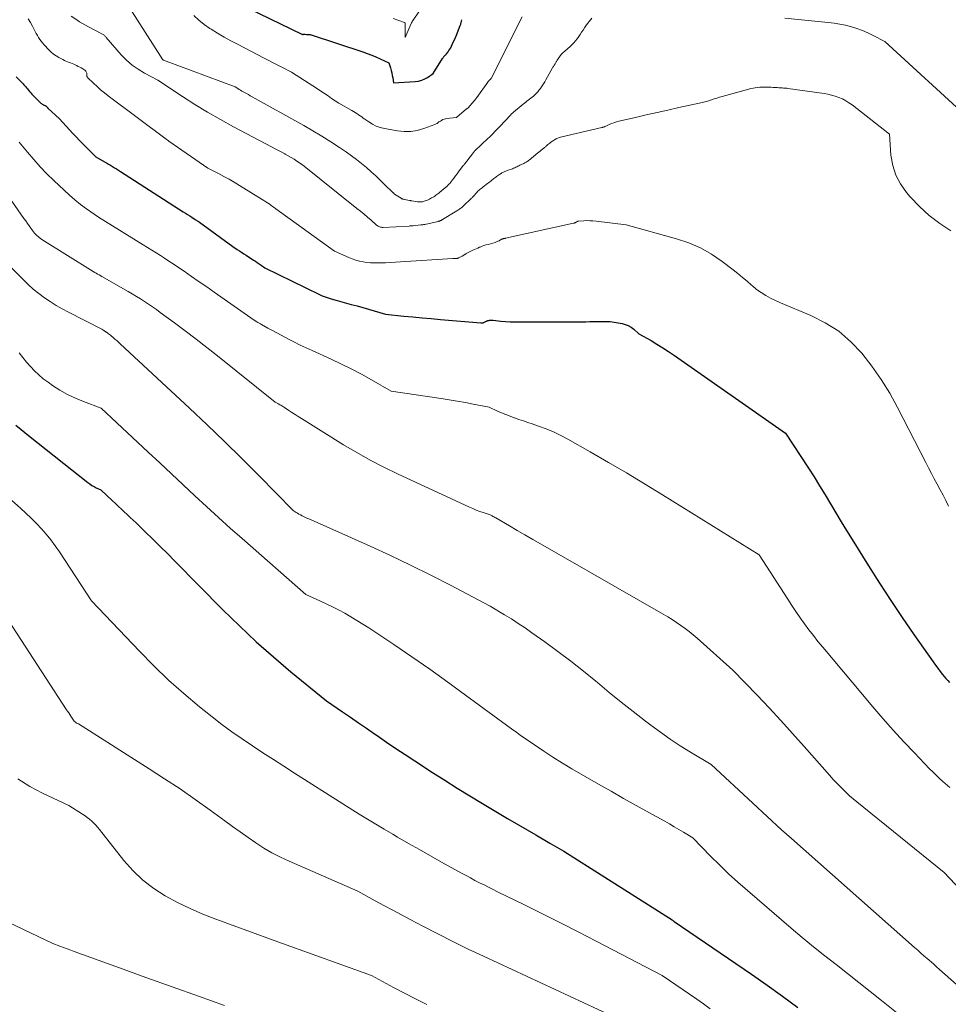
# Model space of a CAD drawing. Units: feet. Extents: x 1176672 to 1181672, y 7061370 to 7068870.
# Drawn here: x 1178743 to 1179292, y 7065179 to 7065761 of the extents above; entities that cross this region are included whole.
import ezdxf

# ---------------------------------------------------------------- set-up
doc = ezdxf.new("R2010")
doc.units = ezdxf.units.FT
doc.header["$MEASUREMENT"] = 0
doc.layers.add('Level 44', color=7, linetype='Continuous', lineweight=0)
doc.layers.add('Level 45', color=7, linetype='Continuous', lineweight=0)

msp = doc.modelspace()

# ---------------------------------------------------------------- linework, layer by layer
at = {"layer": 'Level 44', "color": 32, "linetype": 'Continuous', "lineweight": 30, "flags": 128}
for points, elevation in [([(1178865.83, 7065773.63), (1178910.11, 7065752.05), (1178910.17, 7065752.02), (1178910.24, 7065751.99), (1178910.3, 7065751.96), (1178910.37, 7065751.94), (1178910.43, 7065751.92), (1178910.5, 7065751.9), (1178910.57, 7065751.89), (1178910.64, 7065751.89), (1178910.72, 7065751.89), (1178910.8, 7065751.89), (1178910.87, 7065751.9), (1178910.95, 7065751.91), (1178911.75, 7065752.09), (1178911.85, 7065752.01), (1178911.9, 7065751.98), (1178911.95, 7065751.96), (1178912.01, 7065751.94), (1178912.07, 7065751.93), (1178912.95, 7065751.88), (1178913.3, 7065751.85), (1178913.65, 7065751.83), (1178914.01, 7065751.81), (1178914.36, 7065751.79), (1178914.71, 7065751.76), (1178915.05, 7065751.71), (1178915.4, 7065751.63), (1178915.73, 7065751.53), (1178946.24, 7065741.49), (1178948.86, 7065740.58), (1178951.44, 7065739.61), (1178953.99, 7065738.54), (1178956.52, 7065737.41), (1178961.53, 7065735.06), (1178962.47, 7065732.04), (1178962.89, 7065730.59), (1178963.28, 7065729.12), (1178963.6, 7065727.64), (1178963.89, 7065726.15), (1178964.4, 7065723.15), (1178977.23, 7065723.98), (1178979.17, 7065724.27), (1178981.04, 7065724.75), (1178982.81, 7065725.52), (1178984.52, 7065726.49), (1178987.82, 7065728.74), (1178993.24, 7065737.53), (1178993.43, 7065737.82), (1178993.62, 7065738.1), (1178993.84, 7065738.37), (1178994.06, 7065738.64), (1178994.13, 7065738.72), (1178994.33, 7065738.93), (1178994.53, 7065739.14), (1178994.74, 7065739.35), (1178994.96, 7065739.54), (1178995.17, 7065739.74), (1178995.37, 7065739.95), (1178995.56, 7065740.17), (1178995.75, 7065740.39), (1178996.57, 7065741.5), (1178997.13, 7065742.3), (1178997.66, 7065743.12), (1178998.13, 7065743.97), (1178998.57, 7065744.84), (1178999.04, 7065745.85), (1178999.68, 7065747.25), (1179000.3, 7065748.66), (1179000.91, 7065750.07), (1179001.49, 7065751.49), (1179003.78, 7065757.14), (1179004.08, 7065757.98), (1179004.33, 7065758.83), (1179004.51, 7065759.69), (1179004.64, 7065760.57)], 2330), ([(1178741.35, 7065726.75), (1178744.35, 7065723.8), (1178744.89, 7065723.25), (1178745.43, 7065722.69), (1178745.95, 7065722.13), (1178746.47, 7065721.56), (1178746.98, 7065720.97), (1178747.48, 7065720.38), (1178747.97, 7065719.79), (1178748.44, 7065719.18), (1178748.69, 7065718.86), (1178749.3, 7065718.1), (1178749.93, 7065717.36), (1178750.58, 7065716.65), (1178751.26, 7065715.95), (1178755.99, 7065711.28), (1178756.32, 7065710.98), (1178756.67, 7065710.71), (1178757.03, 7065710.47), (1178757.42, 7065710.25), (1178757.77, 7065710.08), (1178758, 7065709.97), (1178758.22, 7065709.87), (1178758.45, 7065709.77), (1178758.68, 7065709.68), (1178758.71, 7065709.67), (1178758.92, 7065709.57), (1178759.11, 7065709.45), (1178759.29, 7065709.31), (1178759.45, 7065709.14), (1178759.61, 7065708.94), (1178759.68, 7065708.85), (1178759.74, 7065708.77), (1178759.8, 7065708.68), (1178759.86, 7065708.59), (1178759.92, 7065708.5), (1178759.99, 7065708.42), (1178760.06, 7065708.34), (1178760.13, 7065708.27), (1178767.01, 7065702.05), (1178770.85, 7065697.69), (1178772.79, 7065695.53), (1178774.75, 7065693.4), (1178776.76, 7065691.3), (1178778.79, 7065689.23), (1178788.51, 7065679.48), (1178793.5, 7065676.62), (1178794.7, 7065675.92), (1178795.89, 7065675.23), (1178797.07, 7065674.51), (1178798.25, 7065673.79), (1178799.42, 7065673.07), (1178800.59, 7065672.34), (1178801.75, 7065671.6), (1178802.92, 7065670.86), (1178840.11, 7065647.05), (1178841.39, 7065646.23), (1178842.66, 7065645.42), (1178843.94, 7065644.61), (1178845.23, 7065643.8), (1178847.16, 7065642.58), (1178847.48, 7065642.38), (1178847.79, 7065642.18), (1178848.1, 7065641.98), (1178848.41, 7065641.78), (1178848.72, 7065641.57), (1178849.03, 7065641.36), (1178849.33, 7065641.14), (1178849.63, 7065640.93), (1178869.41, 7065626.53), (1178872, 7065624.84), (1178873.29, 7065624), (1178874.59, 7065623.16), (1178875.88, 7065622.31), (1178877.18, 7065621.47), (1178881.62, 7065618.56), (1178882.74, 7065617.82), (1178883.85, 7065617.08), (1178884.95, 7065616.33), (1178886.05, 7065615.57), (1178888.24, 7065614.04), (1178920.54, 7065598.24), (1178922.22, 7065597.47), (1178923.92, 7065596.76), (1178925.66, 7065596.14), (1178927.42, 7065595.58), (1178930.97, 7065594.55), (1178939.41, 7065592.37), (1178942.81, 7065591.47), (1178946.2, 7065590.53), (1178949.57, 7065589.55), (1178952.94, 7065588.54), (1178959.66, 7065586.48), (1178970.45, 7065585.43), (1178975.84, 7065584.91), (1178981.24, 7065584.4), (1178986.63, 7065583.91), (1178992.03, 7065583.44), (1179015.93, 7065581.37), (1179016.21, 7065581.36), (1179016.48, 7065581.37), (1179016.76, 7065581.4), (1179017.03, 7065581.44), (1179017.3, 7065581.52), (1179017.56, 7065581.6), (1179017.81, 7065581.71), (1179018.06, 7065581.84), (1179018.35, 7065582.01), (1179018.64, 7065582.17), (1179018.92, 7065582.32), (1179019.22, 7065582.46), (1179019.51, 7065582.6), (1179019.81, 7065582.71), (1179020.11, 7065582.81), (1179020.43, 7065582.87), (1179020.75, 7065582.91), (1179021.13, 7065582.94), (1179021.64, 7065582.97), (1179022.15, 7065582.98), (1179022.66, 7065582.96), (1179023.17, 7065582.93), (1179027.73, 7065582.49), (1179030.52, 7065582.26), (1179033.31, 7065582.09), (1179036.11, 7065582), (1179038.91, 7065581.97), (1179078.06, 7065582.13), (1179080.45, 7065582.15), (1179082.84, 7065582.18), (1179085.23, 7065582.23), (1179087.62, 7065582.3), (1179090, 7065582.29), (1179092.37, 7065582.18), (1179094.73, 7065581.9), (1179097.08, 7065581.51), (1179099.38, 7065581.05), (1179101.29, 7065580.51), (1179103.1, 7065579.78), (1179104.78, 7065578.79), (1179106.37, 7065577.61), (1179109.41, 7065574.97), (1179116.51, 7065570.94), (1179120.03, 7065568.87), (1179123.51, 7065566.74), (1179126.93, 7065564.52), (1179130.31, 7065562.22), (1179196, 7065516.27), (1179209.49, 7065495.58), (1179212.84, 7065490.38), (1179216.13, 7065485.15), (1179219.35, 7065479.87), (1179222.52, 7065474.57), (1179225.67, 7065469.25), (1179228.85, 7065463.95), (1179232.07, 7065458.67), (1179235.32, 7065453.41), (1179245, 7065437.88), (1179251.53, 7065427.6), (1179258.17, 7065417.38), (1179264.98, 7065407.28), (1179271.91, 7065397.25), (1179283.25, 7065381.11), (1179284.61, 7065379.22), (1179285.99, 7065377.36), (1179287.41, 7065375.52), (1179288.85, 7065373.7), (1179289.77, 7065372.58), (1179290.79, 7065371.35), (1179291.83, 7065370.13), (1179292.89, 7065368.95)], 2340), ([(1178741.24, 7065521.06), (1178749.67, 7065514.09), (1178783.78, 7065487.11), (1178784.95, 7065486.24), (1178786.16, 7065485.43), (1178787.41, 7065484.69), (1178788.7, 7065484.01), (1178791.33, 7065482.72), (1178798.26, 7065476.26), (1178800.01, 7065474.63), (1178801.76, 7065473), (1178803.51, 7065471.38), (1178805.26, 7065469.76), (1178807.01, 7065468.13), (1178808.75, 7065466.5), (1178810.48, 7065464.85), (1178812.2, 7065463.2), (1178817.62, 7065457.98), (1178822.04, 7065453.7), (1178826.43, 7065449.39), (1178830.79, 7065445.06), (1178835.12, 7065440.69), (1178863.56, 7065411.86), (1178873.25, 7065402.33), (1178883.15, 7065393.02), (1178893.34, 7065384.03), (1178903.72, 7065375.26), (1178924.78, 7065358.03), (1178934.26, 7065351.63), (1178938.99, 7065348.42), (1178943.71, 7065345.19), (1178948.42, 7065341.94), (1178953.11, 7065338.68), (1178954.71, 7065337.57), (1178960.22, 7065333.77), (1178965.75, 7065330.01), (1178971.32, 7065326.3), (1178976.92, 7065322.63), (1178987.36, 7065315.86), (1178994.68, 7065311.17), (1179002.04, 7065306.53), (1179009.44, 7065301.97), (1179016.88, 7065297.46), (1179031.8, 7065288.52), (1179048.41, 7065278.95), (1179056.68, 7065274.1), (1179064.91, 7065269.19), (1179073.07, 7065264.17), (1179081.19, 7065259.08), (1179129.02, 7065228.67), (1179129.12, 7065228.57), (1179129.18, 7065228.51), (1179129.23, 7065228.46), (1179129.29, 7065228.42), (1179129.34, 7065228.37), (1179129.51, 7065228.24), (1179129.66, 7065228.13), (1179129.8, 7065228.03), (1179129.95, 7065227.92), (1179130.1, 7065227.82), (1179175.93, 7065196.56), (1179185.15, 7065190.14), (1179194.27, 7065183.6), (1179203.26, 7065176.87)], 2350)]:
    msp.add_lwpolyline(points, dxfattribs=dict(at, elevation=elevation))
at = {"layer": 'Level 45', "color": 32, "linetype": 'Continuous', "lineweight": 0, "flags": 128}
for points, elevation in [([(1178804.06, 7065774.56), (1178828.09, 7065736.91), (1178828.15, 7065736.85), (1178828.21, 7065736.79), (1178828.28, 7065736.74), (1178828.35, 7065736.71), (1178870.82, 7065720.91), (1178872.38, 7065719.87), (1178873.17, 7065719.36), (1178873.97, 7065718.87), (1178874.78, 7065718.39), (1178875.59, 7065717.93), (1178876.26, 7065717.56), (1178877.41, 7065716.92), (1178878.56, 7065716.28), (1178879.71, 7065715.64), (1178880.87, 7065715), (1178911.37, 7065697.99), (1178916.73, 7065694.92), (1178922.03, 7065691.75), (1178927.25, 7065688.45), (1178932.41, 7065685.06), (1178936.47, 7065682.32), (1178939.52, 7065680.18), (1178942.52, 7065677.97), (1178945.44, 7065675.66), (1178948.3, 7065673.27), (1178948.46, 7065673.14), (1178951.18, 7065670.74), (1178953.87, 7065668.3), (1178956.51, 7065665.81), (1178959.11, 7065663.27), (1178963.91, 7065658.5), (1178964.09, 7065658.33), (1178964.27, 7065658.16), (1178964.45, 7065658), (1178964.63, 7065657.83), (1178965, 7065657.51), (1178968.87, 7065655.01), (1178969.09, 7065654.88), (1178969.32, 7065654.76), (1178969.56, 7065654.66), (1178969.8, 7065654.57), (1178970.05, 7065654.49), (1178970.3, 7065654.42), (1178970.55, 7065654.37), (1178970.81, 7065654.31), (1178973.86, 7065653.75), (1178974.02, 7065653.72), (1178974.19, 7065653.68), (1178974.36, 7065653.65), (1178974.52, 7065653.62), (1178974.69, 7065653.58), (1178974.85, 7065653.55), (1178975.02, 7065653.52), (1178975.19, 7065653.49), (1178978.54, 7065652.95), (1178979.03, 7065652.88), (1178979.52, 7065652.84), (1178980.02, 7065652.84), (1178980.51, 7065652.85), (1178981, 7065652.9), (1178981.49, 7065652.98), (1178981.97, 7065653.1), (1178982.44, 7065653.25), (1178983.14, 7065653.5), (1178983.95, 7065653.81), (1178984.75, 7065654.15), (1178985.53, 7065654.52), (1178986.3, 7065654.92), (1178986.85, 7065655.23), (1178987.48, 7065655.59), (1178988.11, 7065655.97), (1178988.73, 7065656.37), (1178989.34, 7065656.79), (1178989.93, 7065657.22), (1178990.52, 7065657.66), (1178991.1, 7065658.11), (1178991.67, 7065658.58), (1178995.26, 7065661.56), (1178995.64, 7065661.89), (1178996.01, 7065662.23), (1178996.38, 7065662.57), (1178996.73, 7065662.93), (1178997.08, 7065663.29), (1178997.42, 7065663.66), (1178997.75, 7065664.04), (1178998.06, 7065664.43), (1178999.26, 7065665.94), (1179000.16, 7065667.09), (1179001.05, 7065668.25), (1179001.93, 7065669.42), (1179002.8, 7065670.6), (1179005.57, 7065674.38), (1179005.6, 7065674.43), (1179005.64, 7065674.48), (1179005.69, 7065674.53), (1179005.73, 7065674.58), (1179005.78, 7065674.62), (1179005.82, 7065674.67), (1179005.87, 7065674.71), (1179005.91, 7065674.75), (1179006.02, 7065674.85), (1179006.11, 7065674.94), (1179006.21, 7065675.04), (1179006.29, 7065675.14), (1179006.38, 7065675.24), (1179011.07, 7065681.3), (1179012.21, 7065682.91), (1179012.25, 7065682.96), (1179012.28, 7065683.01), (1179012.32, 7065683.05), (1179012.36, 7065683.1), (1179012.4, 7065683.14), (1179012.45, 7065683.19), (1179012.49, 7065683.23), (1179012.53, 7065683.27), (1179020.08, 7065690.31), (1179020.17, 7065690.4), (1179020.26, 7065690.48), (1179020.35, 7065690.57), (1179020.44, 7065690.65), (1179020.53, 7065690.74), (1179020.62, 7065690.83), (1179020.71, 7065690.92), (1179020.8, 7065691.01), (1179026.32, 7065696.61), (1179026.42, 7065696.72), (1179026.52, 7065696.82), (1179026.63, 7065696.93), (1179026.73, 7065697.04), (1179026.83, 7065697.14), (1179026.93, 7065697.25), (1179027.04, 7065697.36), (1179027.14, 7065697.46), (1179033.43, 7065704.17), (1179033.66, 7065704.41), (1179033.88, 7065704.64), (1179034.11, 7065704.87), (1179034.35, 7065705.1), (1179034.58, 7065705.32), (1179034.82, 7065705.54), (1179035.07, 7065705.76), (1179035.32, 7065705.97), (1179040.93, 7065710.56), (1179041.69, 7065711.17), (1179042.46, 7065711.77), (1179043.23, 7065712.36), (1179044.01, 7065712.94), (1179044.79, 7065713.53), (1179045.55, 7065714.13), (1179046.3, 7065714.76), (1179047.03, 7065715.4), (1179047.66, 7065715.97), (1179048.66, 7065716.94), (1179049.62, 7065717.95), (1179050.5, 7065719.03), (1179051.33, 7065720.14), (1179051.38, 7065720.21), (1179052.18, 7065721.41), (1179052.96, 7065722.62), (1179053.71, 7065723.85), (1179054.43, 7065725.09), (1179058.35, 7065732.05), (1179058.59, 7065732.47), (1179058.83, 7065732.88), (1179059.07, 7065733.3), (1179059.31, 7065733.71), (1179059.39, 7065733.84), (1179059.59, 7065734.19), (1179059.79, 7065734.54), (1179059.98, 7065734.89), (1179060.18, 7065735.24), (1179060.37, 7065735.59), (1179060.57, 7065735.94), (1179060.79, 7065736.28), (1179061.01, 7065736.61), (1179062.07, 7065738.1), (1179062.86, 7065739.14), (1179063.7, 7065740.15), (1179064.61, 7065741.09), (1179065.56, 7065741.99), (1179068.73, 7065744.79), (1179069.85, 7065745.84), (1179070.93, 7065746.94), (1179071.93, 7065748.1), (1179072.88, 7065749.31), (1179073.78, 7065750.56), (1179074.66, 7065751.82), (1179075.51, 7065753.11), (1179076.34, 7065754.41), (1179077.18, 7065755.72), (1179078.05, 7065757), (1179078.97, 7065758.24), (1179079.92, 7065759.46), (1179081.57, 7065761.48)], 2334), ([(1178964.05, 7065761.27), (1178970.81, 7065758.91), (1178970.89, 7065758.87), (1178970.97, 7065758.83), (1178971.04, 7065758.77), (1178971.1, 7065758.71), (1178971.15, 7065758.64), (1178971.19, 7065758.57), (1178971.22, 7065758.48), (1178971.23, 7065758.4), (1178971.3, 7065749.95), (1178974.87, 7065758.39), (1178974.98, 7065758.64), (1178975.09, 7065758.89), (1178975.22, 7065759.13), (1178975.36, 7065759.37), (1178975.5, 7065759.6), (1178975.64, 7065759.83), (1178975.79, 7065760.06), (1178975.94, 7065760.29), (1178979.37, 7065765.25)], 2328), ([(1178748.5, 7065760.98), (1178749.73, 7065758.87), (1178750.92, 7065756.72), (1178751.96, 7065754.78), (1178752.6, 7065753.59), (1178753.26, 7065752.41), (1178753.93, 7065751.24), (1178754.61, 7065750.08), (1178755.33, 7065748.94), (1178756.1, 7065747.84), (1178756.94, 7065746.79), (1178757.82, 7065745.78), (1178760.73, 7065742.66), (1178762.06, 7065741.37), (1178763.46, 7065740.19), (1178764.97, 7065739.14), (1178766.56, 7065738.2), (1178768.08, 7065737.39), (1178768.97, 7065736.94), (1178769.87, 7065736.51), (1178770.79, 7065736.11), (1178771.71, 7065735.73), (1178772.64, 7065735.36), (1178773.56, 7065734.98), (1178774.48, 7065734.59), (1178775.4, 7065734.18), (1178777.08, 7065733.42), (1178778.01, 7065732.98), (1178778.93, 7065732.52), (1178779.83, 7065732.02), (1178780.73, 7065731.5), (1178781.84, 7065730.83), (1178782.14, 7065730.6), (1178782.4, 7065730.35), (1178782.6, 7065730.05), (1178782.77, 7065729.73), (1178783.05, 7065729.02), (1178783.03, 7065728), (1178783.09, 7065727.52), (1178783.21, 7065727.06), (1178783.44, 7065726.65), (1178783.74, 7065726.27), (1178787.07, 7065722.96), (1178789.14, 7065720.99), (1178791.26, 7065719.08), (1178793.46, 7065717.26), (1178795.71, 7065715.51), (1178830.01, 7065689.91), (1178830.31, 7065689.71), (1178830.46, 7065689.61), (1178830.61, 7065689.51), (1178830.76, 7065689.41), (1178830.91, 7065689.31), (1178831.08, 7065689.2), (1178831.24, 7065689.09), (1178831.39, 7065688.99), (1178831.55, 7065688.88), (1178854.69, 7065672.9), (1178860.96, 7065669.64), (1178864.08, 7065667.98), (1178867.17, 7065666.27), (1178870.23, 7065664.5), (1178873.25, 7065662.67), (1178886.77, 7065654.34), (1178887.81, 7065653.69), (1178888.84, 7065653.02), (1178889.86, 7065652.35), (1178890.88, 7065651.66), (1178891.89, 7065650.96), (1178892.89, 7065650.26), (1178893.89, 7065649.55), (1178894.88, 7065648.83), (1178929.49, 7065623.74), (1178937.89, 7065620.06), (1178939.96, 7065619.24), (1178942.05, 7065618.52), (1178944.2, 7065617.95), (1178946.37, 7065617.49), (1178948.57, 7065617.17), (1178950.78, 7065616.93), (1178953, 7065616.83), (1178955.23, 7065616.82), (1178956.68, 7065616.86), (1178959.64, 7065616.95), (1178962.59, 7065617.06), (1178965.55, 7065617.21), (1178968.5, 7065617.39), (1178999.5, 7065619.39), (1179000.12, 7065619.37), (1179000.43, 7065619.37), (1179000.74, 7065619.37), (1179001.05, 7065619.4), (1179001.36, 7065619.43), (1179001.58, 7065619.46), (1179001.91, 7065619.52), (1179002.23, 7065619.61), (1179002.54, 7065619.72), (1179002.84, 7065619.86), (1179004.83, 7065620.9), (1179006.48, 7065621.85), (1179006.59, 7065621.91), (1179006.7, 7065621.98), (1179006.81, 7065622.04), (1179006.92, 7065622.1), (1179007.03, 7065622.16), (1179007.15, 7065622.22), (1179007.26, 7065622.28), (1179007.37, 7065622.34), (1179011.27, 7065624.32), (1179012.22, 7065624.79), (1179013.17, 7065625.24), (1179014.14, 7065625.66), (1179015.12, 7065626.07), (1179015.47, 7065626.21), (1179016.64, 7065626.66), (1179017.81, 7065627.08), (1179019, 7065627.46), (1179020.2, 7065627.81), (1179024.39, 7065628.96), (1179024.82, 7065629.1), (1179025.25, 7065629.25), (1179025.67, 7065629.42), (1179026.09, 7065629.61), (1179026.65, 7065629.89), (1179026.78, 7065629.96), (1179026.9, 7065630.03), (1179027.01, 7065630.11), (1179027.13, 7065630.19), (1179027.24, 7065630.27), (1179027.36, 7065630.35), (1179027.48, 7065630.42), (1179027.6, 7065630.49), (1179028.05, 7065630.73), (1179028.23, 7065630.82), (1179028.42, 7065630.9), (1179028.62, 7065630.97), (1179028.82, 7065631.03), (1179029.02, 7065631.08), (1179029.22, 7065631.13), (1179029.43, 7065631.18), (1179029.63, 7065631.22), (1179029.65, 7065631.22), (1179029.87, 7065631.26), (1179030.08, 7065631.3), (1179030.3, 7065631.35), (1179030.51, 7065631.4), (1179070.64, 7065640.31), (1179070.86, 7065640.37), (1179071.08, 7065640.42), (1179071.29, 7065640.49), (1179071.51, 7065640.55), (1179071.71, 7065640.62), (1179071.82, 7065640.66), (1179071.93, 7065640.71), (1179072.04, 7065640.77), (1179072.14, 7065640.84), (1179072.24, 7065640.92), (1179072.35, 7065640.99), (1179072.45, 7065641.05), (1179072.56, 7065641.12), (1179072.78, 7065641.25), (1179073, 7065641.36), (1179073.23, 7065641.45), (1179073.47, 7065641.51), (1179073.72, 7065641.54), (1179076.82, 7065641.75), (1179078.62, 7065641.82), (1179080.43, 7065641.81), (1179082.22, 7065641.71), (1179084.02, 7065641.53), (1179101.74, 7065639.25), (1179131.61, 7065631.05), (1179138.79, 7065628.62), (1179145.71, 7065625.68), (1179152.25, 7065621.95), (1179158.52, 7065617.7), (1179165.02, 7065612.73), (1179167.82, 7065610.54), (1179170.59, 7065608.3), (1179173.31, 7065606), (1179175.99, 7065603.66), (1179176.4, 7065603.29), (1179178.93, 7065601.21), (1179181.55, 7065599.29), (1179184.33, 7065597.6), (1179187.21, 7065596.06), (1179193.12, 7065593.2), (1179211.01, 7065585.74), (1179219.49, 7065581.45), (1179227.43, 7065576.43), (1179234.56, 7065570.31), (1179241.15, 7065563.46), (1179247.04, 7065555.85), (1179252.58, 7065548.01), (1179257.6, 7065539.83), (1179262.25, 7065531.41), (1179278.85, 7065498.91), (1179280.52, 7065495.68), (1179282.21, 7065492.45), (1179283.92, 7065489.24), (1179285.64, 7065486.04), (1179287.36, 7065482.84), (1179289.07, 7065479.62), (1179290.74, 7065476.39), (1179292.38, 7065473.15)], 2338), ([(1178773.89, 7065762.67), (1178777.2, 7065760.4), (1178778.87, 7065759.3), (1178780.57, 7065758.24), (1178782.32, 7065757.25), (1178784.09, 7065756.31), (1178792.05, 7065752.27), (1178792.42, 7065752.06), (1178792.77, 7065751.83), (1178793.1, 7065751.56), (1178793.41, 7065751.27), (1178793.7, 7065750.97), (1178794, 7065750.66), (1178794.28, 7065750.34), (1178794.57, 7065750.03), (1178803.5, 7065739.79), (1178806.57, 7065736.65), (1178809.83, 7065733.75), (1178813.4, 7065731.24), (1178817.17, 7065728.99), (1178825.01, 7065724.86), (1178839.61, 7065715.16), (1178846.98, 7065710.42), (1178854.43, 7065705.84), (1178862.03, 7065701.49), (1178869.72, 7065697.29), (1178892.61, 7065685.24), (1178894.5, 7065684.24), (1178896.38, 7065683.24), (1178898.26, 7065682.23), (1178900.14, 7065681.21), (1178900.38, 7065681.08), (1178902.12, 7065680.11), (1178903.85, 7065679.11), (1178905.55, 7065678.06), (1178907.23, 7065676.99), (1178910.58, 7065674.81), (1178942.76, 7065649.08), (1178944.87, 7065647.37), (1178946.96, 7065645.63), (1178949.02, 7065643.87), (1178951.07, 7065642.08), (1178954.33, 7065639.2), (1178954.75, 7065638.86), (1178955.19, 7065638.57), (1178955.67, 7065638.33), (1178956.17, 7065638.13), (1178956.69, 7065637.98), (1178957.21, 7065637.88), (1178957.74, 7065637.84), (1178958.28, 7065637.84), (1178973.66, 7065638.64), (1178973.95, 7065638.66), (1178974.25, 7065638.68), (1178974.54, 7065638.7), (1178974.83, 7065638.72), (1178975.13, 7065638.75), (1178975.42, 7065638.78), (1178975.71, 7065638.8), (1178976.01, 7065638.83), (1178980.53, 7065639.28), (1178980.82, 7065639.31), (1178981.12, 7065639.35), (1178981.41, 7065639.39), (1178981.7, 7065639.43), (1178982, 7065639.47), (1178982.29, 7065639.52), (1178982.58, 7065639.58), (1178982.87, 7065639.64), (1178990.79, 7065641.38), (1178990.99, 7065641.43), (1178991.2, 7065641.48), (1178991.41, 7065641.55), (1178991.61, 7065641.61), (1178991.81, 7065641.69), (1178992.01, 7065641.77), (1178992.21, 7065641.86), (1178992.4, 7065641.96), (1178992.44, 7065641.98), (1178992.65, 7065642.09), (1178992.86, 7065642.21), (1178993.06, 7065642.32), (1178993.26, 7065642.45), (1179001.82, 7065647.63), (1179002.31, 7065647.94), (1179002.79, 7065648.25), (1179003.27, 7065648.58), (1179003.74, 7065648.93), (1179004.19, 7065649.28), (1179004.64, 7065649.65), (1179005.08, 7065650.03), (1179005.51, 7065650.42), (1179010.39, 7065655.01), (1179010.74, 7065655.35), (1179011.08, 7065655.69), (1179011.41, 7065656.04), (1179011.73, 7065656.4), (1179012.05, 7065656.77), (1179012.36, 7065657.13), (1179012.68, 7065657.5), (1179012.99, 7065657.86), (1179013.16, 7065658.06), (1179013.56, 7065658.52), (1179013.98, 7065658.96), (1179014.43, 7065659.38), (1179014.88, 7065659.79), (1179015.04, 7065659.92), (1179015.59, 7065660.38), (1179016.15, 7065660.83), (1179016.71, 7065661.28), (1179017.28, 7065661.72), (1179019.9, 7065663.72), (1179020.54, 7065664.21), (1179021.17, 7065664.71), (1179021.8, 7065665.22), (1179022.43, 7065665.73), (1179022.65, 7065665.92), (1179023.16, 7065666.34), (1179023.68, 7065666.76), (1179024.21, 7065667.17), (1179024.74, 7065667.57), (1179025.27, 7065667.97), (1179025.81, 7065668.36), (1179026.36, 7065668.73), (1179026.92, 7065669.1), (1179027.94, 7065669.75), (1179028.37, 7065670.01), (1179028.8, 7065670.25), (1179029.25, 7065670.46), (1179029.7, 7065670.66), (1179030.16, 7065670.85), (1179030.63, 7065671.03), (1179031.1, 7065671.2), (1179031.56, 7065671.37), (1179034.09, 7065672.27), (1179034.72, 7065672.51), (1179035.35, 7065672.77), (1179035.97, 7065673.06), (1179036.57, 7065673.36), (1179037.18, 7065673.67), (1179037.79, 7065673.98), (1179038.4, 7065674.27), (1179039.01, 7065674.56), (1179040.4, 7065675.18), (1179040.89, 7065675.41), (1179041.38, 7065675.65), (1179041.86, 7065675.89), (1179042.34, 7065676.14), (1179042.81, 7065676.41), (1179043.27, 7065676.7), (1179043.71, 7065677.01), (1179044.14, 7065677.35), (1179044.73, 7065677.83), (1179045.44, 7065678.42), (1179046.15, 7065679.02), (1179046.85, 7065679.61), (1179047.56, 7065680.21), (1179047.78, 7065680.39), (1179048.56, 7065681.05), (1179049.35, 7065681.7), (1179050.15, 7065682.33), (1179050.95, 7065682.97), (1179051.87, 7065683.69), (1179052.21, 7065683.95), (1179052.56, 7065684.22), (1179052.9, 7065684.48), (1179053.25, 7065684.74), (1179053.59, 7065685), (1179053.93, 7065685.28), (1179054.26, 7065685.56), (1179054.58, 7065685.84), (1179055.04, 7065686.26), (1179055.59, 7065686.75), (1179056.15, 7065687.23), (1179056.73, 7065687.69), (1179057.32, 7065688.14), (1179058.29, 7065688.86), (1179059.4, 7065689.58), (1179060.56, 7065690.21), (1179061.79, 7065690.69), (1179063.06, 7065691.08), (1179087.53, 7065696.84), (1179087.78, 7065696.9), (1179088.03, 7065696.97), (1179088.27, 7065697.05), (1179088.51, 7065697.13), (1179088.75, 7065697.22), (1179088.99, 7065697.32), (1179089.22, 7065697.42), (1179089.45, 7065697.52), (1179091.76, 7065698.57), (1179093.17, 7065699.16), (1179094.59, 7065699.69), (1179096.04, 7065700.14), (1179097.51, 7065700.52), (1179107.33, 7065702.81), (1179113.74, 7065704.28), (1179120.14, 7065705.74), (1179126.55, 7065707.17), (1179132.97, 7065708.58), (1179146, 7065711.41), (1179147.61, 7065711.79), (1179149.2, 7065712.21), (1179150.77, 7065712.68), (1179152.34, 7065713.19), (1179153.9, 7065713.71), (1179155.47, 7065714.21), (1179157.05, 7065714.69), (1179158.63, 7065715.14), (1179174.25, 7065719.49), (1179175.53, 7065719.82), (1179176.81, 7065720.1), (1179178.11, 7065720.32), (1179179.42, 7065720.5), (1179180.73, 7065720.62), (1179182.05, 7065720.7), (1179183.36, 7065720.72), (1179184.68, 7065720.7), (1179186.29, 7065720.64), (1179187.47, 7065720.6), (1179188.66, 7065720.54), (1179189.84, 7065720.49), (1179191.02, 7065720.42), (1179192.06, 7065720.36), (1179192.72, 7065720.32), (1179193.39, 7065720.28), (1179194.05, 7065720.24), (1179194.71, 7065720.19), (1179195.38, 7065720.14), (1179196.04, 7065720.07), (1179196.7, 7065720), (1179197.36, 7065719.91), (1179218.85, 7065716.92), (1179221.07, 7065716.53), (1179223.26, 7065716.03), (1179225.41, 7065715.39), (1179227.54, 7065714.64), (1179229.59, 7065713.73), (1179231.58, 7065712.71), (1179233.47, 7065711.51), (1179235.3, 7065710.2), (1179257.41, 7065692.87), (1179258.33, 7065680.42), (1179259.36, 7065674.44), (1179261.1, 7065668.75), (1179263.9, 7065663.5), (1179267.41, 7065658.54), (1179269.65, 7065655.96), (1179275.1, 7065650.25), (1179280.88, 7065644.93), (1179287.15, 7065640.19), (1179293.74, 7065635.85)], 2336), ([(1178846.32, 7065762.95), (1178849.27, 7065760.2), (1178852.45, 7065757.71), (1178855.77, 7065755.41), (1178856.5, 7065754.95), (1178860.33, 7065752.6), (1178864.2, 7065750.31), (1178868.13, 7065748.13), (1178872.1, 7065746.01), (1178887.88, 7065737.85), (1178890.58, 7065736.45), (1178893.29, 7065735.05), (1178895.99, 7065733.66), (1178898.7, 7065732.26), (1178904.11, 7065729.48), (1178919.33, 7065719.66), (1178921.46, 7065718.28), (1178923.58, 7065716.88), (1178925.69, 7065715.47), (1178927.8, 7065714.05), (1178931.99, 7065711.19), (1178939.79, 7065706.84), (1178940.78, 7065706.27), (1178941.76, 7065705.67), (1178942.72, 7065705.04), (1178943.67, 7065704.39), (1178944.61, 7065703.73), (1178945.55, 7065703.07), (1178946.49, 7065702.41), (1178947.44, 7065701.75), (1178949.73, 7065700.15), (1178951.89, 7065698.85), (1178954.12, 7065697.74), (1178956.48, 7065696.94), (1178958.93, 7065696.33), (1178966.8, 7065694.91), (1178970.7, 7065694.53), (1178974.57, 7065694.55), (1178978.39, 7065695.18), (1178982.17, 7065696.23), (1178988.77, 7065698.62), (1178989.21, 7065698.81), (1178989.64, 7065699.02), (1178990.05, 7065699.27), (1178990.44, 7065699.55), (1178990.82, 7065699.85), (1178991.21, 7065700.13), (1178991.61, 7065700.41), (1178992.02, 7065700.67), (1178992.68, 7065701.09), (1178993.44, 7065701.5), (1178994.23, 7065701.83), (1178995.06, 7065702.05), (1178995.91, 7065702.19), (1179001.37, 7065702.73), (1179001.43, 7065702.74), (1179001.49, 7065702.75), (1179001.55, 7065702.76), (1179001.61, 7065702.78), (1179001.67, 7065702.8), (1179001.73, 7065702.83), (1179001.78, 7065702.86), (1179001.83, 7065702.9), (1179007.55, 7065707.86), (1179007.67, 7065707.92), (1179007.74, 7065707.97), (1179008.42, 7065708.51), (1179013.14, 7065714.04), (1179013.2, 7065714.11), (1179013.26, 7065714.19), (1179013.32, 7065714.26), (1179013.38, 7065714.34), (1179013.44, 7065714.41), (1179013.5, 7065714.49), (1179013.56, 7065714.57), (1179013.61, 7065714.64), (1179020, 7065723.61), (1179020.17, 7065723.84), (1179020.35, 7065724.06), (1179020.54, 7065724.28), (1179020.73, 7065724.49), (1179020.97, 7065724.74), (1179021.05, 7065724.81), (1179021.13, 7065724.89), (1179021.22, 7065724.96), (1179021.31, 7065725.03), (1179021.4, 7065725.1), (1179021.48, 7065725.17), (1179021.56, 7065725.25), (1179021.64, 7065725.33), (1179021.7, 7065725.39), (1179021.79, 7065725.5), (1179021.88, 7065725.62), (1179021.97, 7065725.75), (1179022.04, 7065725.88), (1179040.46, 7065762.18)], 2332), ([(1179195.5, 7065761.37), (1179221.2, 7065758.92), (1179224.66, 7065758.5), (1179228.1, 7065757.96), (1179231.51, 7065757.25), (1179234.9, 7065756.42), (1179238.23, 7065755.39), (1179241.5, 7065754.22), (1179244.68, 7065752.83), (1179247.81, 7065751.3), (1179254.77, 7065747.58), (1179304.04, 7065702.38)], 2334), ([(1178743.16, 7065688.23), (1178748.08, 7065682.26), (1178751.78, 7065677.93), (1178755.58, 7065673.68), (1178759.53, 7065669.57), (1178763.58, 7065665.56), (1178769.63, 7065659.77), (1178772.8, 7065656.87), (1178776.06, 7065654.07), (1178779.45, 7065651.42), (1178782.92, 7065648.88), (1178789.98, 7065643.95), (1178816.42, 7065627.55), (1178818.97, 7065625.97), (1178821.51, 7065624.38), (1178824.05, 7065622.79), (1178826.58, 7065621.19), (1178829.11, 7065619.57), (1178831.62, 7065617.94), (1178834.11, 7065616.28), (1178836.6, 7065614.61), (1178840.59, 7065611.89), (1178845.06, 7065608.83), (1178849.52, 7065605.76), (1178853.96, 7065602.67), (1178858.4, 7065599.57), (1178882.1, 7065582.94), (1178883.54, 7065582.12), (1178884.26, 7065581.71), (1178884.97, 7065581.3), (1178885.69, 7065580.89), (1178886.42, 7065580.49), (1178890.15, 7065578.38), (1178892.75, 7065576.94), (1178895.36, 7065575.51), (1178897.98, 7065574.11), (1178900.61, 7065572.72), (1178902.27, 7065571.86), (1178905.76, 7065570.08), (1178909.26, 7065568.34), (1178912.79, 7065566.66), (1178916.34, 7065565.03), (1178927.57, 7065559.95), (1178933.62, 7065557.12), (1178939.62, 7065554.16), (1178945.52, 7065551.04), (1178951.37, 7065547.79), (1178962.97, 7065541.14), (1178992.57, 7065536.78), (1178997.32, 7065536.04), (1179002.06, 7065535.25), (1179006.79, 7065534.39), (1179011.51, 7065533.47), (1179020.93, 7065531.55), (1179025.8, 7065529.31), (1179028.25, 7065528.22), (1179030.72, 7065527.19), (1179033.22, 7065526.23), (1179035.74, 7065525.33), (1179035.89, 7065525.28), (1179038.49, 7065524.39), (1179041.1, 7065523.51), (1179043.71, 7065522.62), (1179046.33, 7065521.74), (1179050.1, 7065520.47), (1179054.54, 7065518.83), (1179058.91, 7065517.03), (1179063.16, 7065514.97), (1179067.35, 7065512.75), (1179080.64, 7065505.2), (1179091.37, 7065499.02), (1179102.05, 7065492.75), (1179112.66, 7065486.36), (1179123.22, 7065479.88), (1179180.52, 7065444.28), (1179197.29, 7065418.1), (1179199.69, 7065414.43), (1179202.13, 7065410.8), (1179204.63, 7065407.21), (1179207.18, 7065403.65), (1179209.79, 7065400.14), (1179212.45, 7065396.66), (1179215.19, 7065393.25), (1179217.97, 7065389.87), (1179247.64, 7065354.54), (1179253.6, 7065347.58), (1179259.66, 7065340.71), (1179265.85, 7065333.96), (1179272.14, 7065327.29), (1179281.06, 7065318.02), (1179282.98, 7065316.08), (1179284.94, 7065314.17), (1179286.94, 7065312.31), (1179288.99, 7065310.49), (1179293.12, 7065306.9)], 2342), ([(1178724.46, 7065673.79), (1178745.98, 7065643.13), (1178747.01, 7065641.67), (1178748.04, 7065640.2), (1178749.07, 7065638.75), (1178750.1, 7065637.29), (1178751.05, 7065635.95), (1178751.63, 7065635.18), (1178752.24, 7065634.44), (1178752.89, 7065633.73), (1178753.56, 7065633.04), (1178754.28, 7065632.4), (1178755.02, 7065631.79), (1178755.8, 7065631.22), (1178756.6, 7065630.69), (1178786.91, 7065611.74), (1178787.75, 7065611.23), (1178788.6, 7065610.73), (1178789.45, 7065610.24), (1178790.31, 7065609.76), (1178792.03, 7065608.82), (1178807.55, 7065599.97), (1178810, 7065598.54), (1178812.43, 7065597.09), (1178814.84, 7065595.59), (1178817.23, 7065594.07), (1178819.59, 7065592.51), (1178821.93, 7065590.91), (1178824.25, 7065589.28), (1178826.54, 7065587.62), (1178834.86, 7065581.47), (1178841.28, 7065576.68), (1178847.65, 7065571.84), (1178853.97, 7065566.93), (1178860.25, 7065561.97), (1178894.43, 7065534.65), (1178895.5, 7065534.01), (1178896.04, 7065533.69), (1178896.59, 7065533.38), (1178897.13, 7065533.07), (1178897.68, 7065532.77), (1178897.7, 7065532.76), (1178898.26, 7065532.45), (1178898.81, 7065532.13), (1178899.35, 7065531.79), (1178899.88, 7065531.45), (1178902.49, 7065529.73), (1178904.33, 7065528.53), (1178906.18, 7065527.33), (1178908.03, 7065526.16), (1178909.89, 7065524.99), (1178934.85, 7065509.42), (1178942.65, 7065504.76), (1178950.56, 7065500.29), (1178958.63, 7065496.13), (1178966.8, 7065492.16), (1179009.24, 7065472.55), (1179011.23, 7065471.67), (1179013.24, 7065470.83), (1179015.28, 7065470.06), (1179017.33, 7065469.34), (1179021.47, 7065467.97), (1179022.56, 7065467.4), (1179023.11, 7065467.11), (1179023.65, 7065466.81), (1179024.19, 7065466.51), (1179024.73, 7065466.2), (1179032.84, 7065461.46), (1179037.43, 7065458.79), (1179042.03, 7065456.12), (1179046.64, 7065453.47), (1179051.24, 7065450.82), (1179123.7, 7065409.26), (1179126.36, 7065407.69), (1179128.98, 7065406.08), (1179131.56, 7065404.4), (1179134.12, 7065402.68), (1179136.61, 7065400.88), (1179139.07, 7065399.01), (1179141.45, 7065397.07), (1179143.78, 7065395.06), (1179164.88, 7065376.23), (1179179.17, 7065361.42), (1179186.26, 7065353.96), (1179193.27, 7065346.44), (1179200.18, 7065338.82), (1179207.02, 7065331.14), (1179222.1, 7065313.94), (1179223.97, 7065311.86), (1179225.87, 7065309.81), (1179227.82, 7065307.8), (1179229.79, 7065305.82), (1179231.82, 7065303.9), (1179233.88, 7065302.01), (1179235.99, 7065300.18), (1179238.14, 7065298.39), (1179289.73, 7065256.61), (1179322.14, 7065222.5)], 2344), ([(1178729.02, 7065623.57), (1178745.41, 7065606.98), (1178748.41, 7065604.11), (1178751.5, 7065601.35), (1178754.73, 7065598.77), (1178758.06, 7065596.29), (1178761.5, 7065593.98), (1178765.01, 7065591.76), (1178768.6, 7065589.69), (1178772.26, 7065587.72), (1178791.93, 7065577.64), (1178793.21, 7065576.91), (1178793.41, 7065576.79), (1178793.61, 7065576.67), (1178793.81, 7065576.54), (1178794.01, 7065576.42), (1178794.2, 7065576.29), (1178794.4, 7065576.16), (1178794.59, 7065576.02), (1178794.78, 7065575.88), (1178795.46, 7065575.38), (1178795.99, 7065574.98), (1178796.51, 7065574.58), (1178797.02, 7065574.17), (1178797.53, 7065573.75), (1178798.68, 7065572.79), (1178799.76, 7065571.89), (1178800.82, 7065570.96), (1178801.87, 7065570.03), (1178802.91, 7065569.08), (1178843.72, 7065531.11), (1178854.18, 7065521.26), (1178864.53, 7065511.3), (1178874.75, 7065501.21), (1178884.88, 7065491.02), (1178905, 7065470.5), (1178906.73, 7065469.42), (1178907.6, 7065468.89), (1178908.48, 7065468.39), (1178909.38, 7065467.92), (1178910.29, 7065467.46), (1178910.83, 7065467.21), (1178912.01, 7065466.66), (1178913.2, 7065466.11), (1178914.4, 7065465.56), (1178915.6, 7065465.02), (1178950.47, 7065449.48), (1178962.51, 7065443.97), (1178974.47, 7065438.31), (1178986.32, 7065432.41), (1178998.1, 7065426.35), (1179021.53, 7065414.01), (1179029.86, 7065409.01), (1179033.99, 7065406.47), (1179038.09, 7065403.86), (1179042.12, 7065401.15), (1179046.1, 7065398.38), (1179053.74, 7065392.94), (1179061.45, 7065387.32), (1179069.07, 7065381.58), (1179076.56, 7065375.66), (1179083.95, 7065369.63), (1179084.85, 7065368.88), (1179091.86, 7065363.09), (1179098.92, 7065357.37), (1179106.04, 7065351.73), (1179113.22, 7065346.15), (1179116.34, 7065343.75), (1179122.05, 7065339.52), (1179127.86, 7065335.42), (1179133.8, 7065331.51), (1179139.83, 7065327.74), (1179152.03, 7065320.4), (1179176.67, 7065297.62), (1179179.5, 7065294.99), (1179182.34, 7065292.37), (1179185.17, 7065289.75), (1179188.01, 7065287.12), (1179190.85, 7065284.51), (1179193.7, 7065281.91), (1179196.57, 7065279.33), (1179199.46, 7065276.76), (1179272.28, 7065212.3), (1179274.11, 7065210.69), (1179275.95, 7065209.09), (1179277.79, 7065207.49), (1179279.65, 7065205.9), (1179283.36, 7065202.74), (1179284.55, 7065201.57), (1179285.15, 7065201), (1179285.76, 7065200.43), (1179286.37, 7065199.86), (1179287, 7065199.31), (1179330.55, 7065161)], 2346), ([(1178743.06, 7065563.67), (1178745.22, 7065560.91), (1178747.45, 7065558.22), (1178749.74, 7065555.56), (1178752.15, 7065553.03), (1178754.68, 7065550.63), (1178757.37, 7065548.42), (1178760.17, 7065546.33), (1178762.91, 7065544.43), (1178767.25, 7065541.66), (1178771.71, 7065539.11), (1178776.35, 7065536.9), (1178781.1, 7065534.91), (1178791.64, 7065530.94), (1178819.37, 7065505.1), (1178826.27, 7065498.66), (1178833.17, 7065492.21), (1178840.06, 7065485.76), (1178846.95, 7065479.3), (1178853.87, 7065472.87), (1178860.83, 7065466.49), (1178867.85, 7065460.19), (1178874.92, 7065453.93), (1178912.63, 7065420.89), (1178920.76, 7065417.23), (1178924.52, 7065415.48), (1178928.25, 7065413.67), (1178931.93, 7065411.78), (1178935.58, 7065409.81), (1178939.17, 7065407.77), (1178942.74, 7065405.66), (1178946.25, 7065403.46), (1178949.73, 7065401.21), (1178964.45, 7065391.4), (1178975.2, 7065384.12), (1178985.88, 7065376.74), (1178996.45, 7065369.19), (1179006.95, 7065361.55), (1179031.15, 7065343.65), (1179034.04, 7065341.57), (1179035.48, 7065340.53), (1179036.93, 7065339.5), (1179038.38, 7065338.48), (1179039.84, 7065337.46), (1179047.68, 7065332.01), (1179053.11, 7065328.34), (1179058.59, 7065324.77), (1179064.16, 7065321.33), (1179069.79, 7065317.98), (1179085.46, 7065308.93), (1179092.88, 7065304.68), (1179100.32, 7065300.44), (1179107.78, 7065296.25), (1179115.25, 7065292.09), (1179124.6, 7065286.92), (1179127.4, 7065285.34), (1179130.19, 7065283.74), (1179132.96, 7065282.11), (1179135.71, 7065280.45), (1179141.2, 7065277.09), (1179151.64, 7065266.39), (1179156.93, 7065261.12), (1179162.31, 7065255.94), (1179167.83, 7065250.91), (1179173.44, 7065245.97), (1179199.38, 7065223.76), (1179205.91, 7065218.26), (1179212.5, 7065212.83), (1179219.17, 7065207.5), (1179225.89, 7065202.24), (1179232.65, 7065197.01), (1179239.38, 7065191.76), (1179246.08, 7065186.46), (1179252.75, 7065181.14), (1179279.39, 7065159.77)], 2348), ([(1178722.59, 7065490.67), (1178743.91, 7065471.94), (1178747.12, 7065469.02), (1178750.26, 7065466.03), (1178753.31, 7065462.94), (1178756.28, 7065459.77), (1178759.12, 7065456.5), (1178761.86, 7065453.14), (1178764.44, 7065449.66), (1178766.91, 7065446.1), (1178785.97, 7065417.26), (1178814.17, 7065387.37), (1178822.65, 7065378.75), (1178831.36, 7065370.38), (1178840.42, 7065362.39), (1178849.71, 7065354.64), (1178857.11, 7065348.74), (1178862.94, 7065344.22), (1178868.84, 7065339.81), (1178874.87, 7065335.58), (1178880.98, 7065331.45), (1178887.16, 7065327.42), (1178893.35, 7065323.41), (1178899.55, 7065319.43), (1178905.77, 7065315.46), (1178934.33, 7065297.34), (1178944.12, 7065291.23), (1178949.02, 7065288.2), (1178953.95, 7065285.2), (1178958.9, 7065282.24), (1178963.87, 7065279.32), (1178966.8, 7065277.62), (1178973.25, 7065273.88), (1178979.73, 7065270.18), (1178986.23, 7065266.51), (1178992.74, 7065262.87), (1179004.6, 7065256.29), (1179007.22, 7065254.85), (1179009.85, 7065253.43), (1179012.5, 7065252.04), (1179015.15, 7065250.66), (1179017.82, 7065249.3), (1179020.49, 7065247.96), (1179023.16, 7065246.62), (1179025.84, 7065245.3), (1179041.76, 7065237.51), (1179052.39, 7065232.26), (1179062.99, 7065226.95), (1179073.54, 7065221.56), (1179084.07, 7065216.12), (1179123.1, 7065195.75), (1179143.53, 7065181.83), (1179147.54, 7065179.04), (1179151.5, 7065176.2)], 2352), ([(1178729.28, 7065416.79), (1178771.18, 7065352.88), (1178771.78, 7065351.95), (1178772.39, 7065351.01), (1178772.98, 7065350.08), (1178773.58, 7065349.14), (1178773.99, 7065348.48), (1178774.39, 7065347.88), (1178774.81, 7065347.29), (1178775.26, 7065346.73), (1178775.73, 7065346.18), (1178776.15, 7065345.71), (1178776.44, 7065345.43), (1178776.75, 7065345.17), (1178777.08, 7065344.95), (1178777.43, 7065344.76), (1178778.17, 7065344.42), (1178819.91, 7065318.02), (1178829.09, 7065312.09), (1178838.18, 7065306.04), (1178847.15, 7065299.81), (1178856.04, 7065293.46), (1178864.6, 7065287.23), (1178869.17, 7065283.93), (1178873.75, 7065280.65), (1178878.36, 7065277.42), (1178882.98, 7065274.2), (1178887.7, 7065271.15), (1178892.52, 7065268.3), (1178897.5, 7065265.72), (1178902.59, 7065263.34), (1178943.26, 7065245.7), (1178953.54, 7065240), (1178958.69, 7065237.17), (1178963.85, 7065234.36), (1178969.03, 7065231.58), (1178974.22, 7065228.83), (1178981.59, 7065224.95), (1178990.51, 7065220.34), (1178999.48, 7065215.82), (1179008.51, 7065211.44), (1179017.59, 7065207.15), (1179093.72, 7065171.89)], 2354), ([(1178742.35, 7065312.1), (1178749.47, 7065307.58), (1178756.94, 7065303.57), (1178772.45, 7065296.32), (1178780.62, 7065291.15), (1178782.04, 7065290.2), (1178783.41, 7065289.2), (1178784.72, 7065288.13), (1178786, 7065287), (1178787.22, 7065285.81), (1178788.4, 7065284.58), (1178789.52, 7065283.31), (1178790.61, 7065281.99), (1178804.97, 7065263.85), (1178810.39, 7065257.77), (1178816.21, 7065252.17), (1178822.65, 7065247.29), (1178829.5, 7065242.88), (1178836.75, 7065239.02), (1178844.11, 7065235.4), (1178851.63, 7065232.14), (1178859.26, 7065229.12), (1178862.12, 7065228.06), (1178871.26, 7065224.7), (1178880.42, 7065221.36), (1178889.58, 7065218.04), (1178898.74, 7065214.74), (1178951.3, 7065195.87), (1178964.29, 7065188.82), (1178970.82, 7065185.35), (1178977.38, 7065181.96), (1178984.01, 7065178.69)], 2356), ([(1178719.5, 7065235.5), (1178763.05, 7065214.67), (1178767.25, 7065213.09), (1178769.36, 7065212.31), (1178771.46, 7065211.53), (1178773.57, 7065210.76), (1178775.68, 7065209.99), (1178802.47, 7065200.31), (1178817.98, 7065194.71), (1178833.49, 7065189.14), (1178849.02, 7065183.59), (1178864.55, 7065178.06)], 2358)]:
    msp.add_lwpolyline(points, dxfattribs=dict(at, elevation=elevation))

doc.saveas('drawing.dxf')
